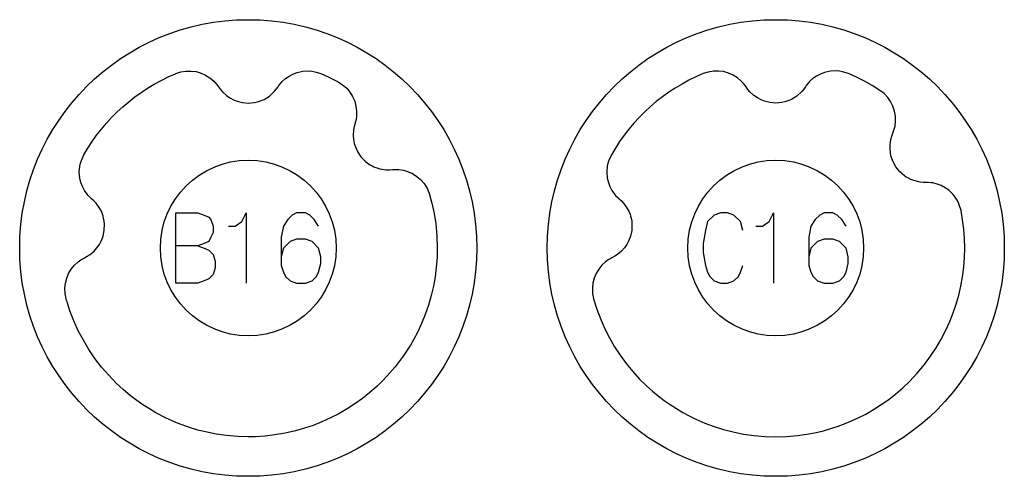
# Model space of a CAD drawing. Extents: x -212 to 474, y -1643 to 77.
# Drawn here: x -182 to -126, y -983 to -957 of the extents above; entities that cross this region are included whole.
import ezdxf

# ---------------------------------------------------------------- set-up
doc = ezdxf.new("R2010")
doc.units = 0
doc.layers.add('Capa por Defecto', color=1, linetype='CONTINUOUS')

msp = doc.modelspace()

# ---------------------------------------------------------------- linework, layer by layer
at = {"layer": 'Capa por Defecto'}
for points in [[(-182.125, -970), (-182.108, -969.331), (-182.058, -968.671), (-181.975, -968.02), (-181.861, -967.38), (-181.716, -966.751), (-181.541, -966.134), (-181.336, -965.53), (-181.103, -964.94), (-180.843, -964.364), (-180.556, -963.803), (-180.243, -963.259), (-179.905, -962.732), (-179.542, -962.222), (-179.156, -961.731), (-178.748, -961.259), (-178.317, -960.808), (-177.866, -960.377), (-177.394, -959.969), (-176.903, -959.583), (-176.393, -959.22), (-175.866, -958.882), (-175.322, -958.569), (-174.761, -958.282), (-174.185, -958.022), (-173.595, -957.789), (-172.991, -957.584), (-172.374, -957.409), (-171.745, -957.264), (-171.105, -957.15), (-170.454, -957.067), (-169.794, -957.017), (-169.125, -957), (-168.456, -957.017), (-167.796, -957.067), (-167.145, -957.15), (-166.505, -957.264), (-165.876, -957.409), (-165.259, -957.584), (-164.655, -957.789), (-164.065, -958.022), (-163.489, -958.282), (-162.928, -958.569), (-162.384, -958.882), (-161.857, -959.22), (-161.347, -959.583), (-160.856, -959.969), (-160.384, -960.377), (-159.933, -960.808), (-159.502, -961.259), (-159.094, -961.731), (-158.708, -962.222), (-158.345, -962.732), (-158.007, -963.259), (-157.694, -963.803), (-157.407, -964.364), (-157.147, -964.94), (-156.914, -965.53), (-156.709, -966.134), (-156.534, -966.751), (-156.389, -967.38), (-156.275, -968.02), (-156.192, -968.671), (-156.142, -969.331), (-156.125, -970), (-156.142, -970.669), (-156.192, -971.329), (-156.275, -971.98), (-156.389, -972.62), (-156.534, -973.249), (-156.709, -973.866), (-156.914, -974.47), (-157.147, -975.06), (-157.407, -975.636), (-157.694, -976.197), (-158.007, -976.741), (-158.345, -977.268), (-158.708, -977.778), (-159.094, -978.269), (-159.502, -978.741), (-159.933, -979.192), (-160.384, -979.623), (-160.856, -980.031), (-161.347, -980.417), (-161.857, -980.78), (-162.384, -981.118), (-162.928, -981.431), (-163.489, -981.718), (-164.065, -981.978), (-164.655, -982.211), (-165.259, -982.416), (-165.876, -982.591), (-166.505, -982.736), (-167.145, -982.85), (-167.796, -982.933), (-168.456, -982.983), (-169.125, -983), (-169.794, -982.983), (-170.454, -982.933), (-171.105, -982.85), (-171.745, -982.736), (-172.374, -982.591), (-172.991, -982.416), (-173.595, -982.211), (-174.185, -981.978), (-174.761, -981.718), (-175.322, -981.431), (-175.866, -981.118), (-176.393, -980.78), (-176.903, -980.417), (-177.394, -980.031), (-177.866, -979.623), (-178.317, -979.192), (-178.748, -978.741), (-179.156, -978.269), (-179.542, -977.778), (-179.905, -977.268), (-180.243, -976.741), (-180.556, -976.197), (-180.843, -975.636), (-181.103, -975.06), (-181.336, -974.47), (-181.541, -973.866), (-181.716, -973.249), (-181.861, -972.62), (-181.975, -971.98), (-182.058, -971.329), (-182.108, -970.669), (-182.125, -970)], [(-152.125, -970), (-152.108, -969.331), (-152.058, -968.671), (-151.975, -968.02), (-151.861, -967.38), (-151.716, -966.751), (-151.541, -966.134), (-151.336, -965.53), (-151.103, -964.94), (-150.843, -964.364), (-150.556, -963.803), (-150.243, -963.259), (-149.905, -962.732), (-149.542, -962.222), (-149.156, -961.731), (-148.748, -961.259), (-148.317, -960.808), (-147.866, -960.377), (-147.394, -959.969), (-146.903, -959.583), (-146.393, -959.22), (-145.866, -958.882), (-145.322, -958.569), (-144.761, -958.282), (-144.185, -958.022), (-143.595, -957.789), (-142.991, -957.584), (-142.374, -957.409), (-141.745, -957.264), (-141.105, -957.15), (-140.454, -957.067), (-139.794, -957.017), (-139.125, -957), (-138.456, -957.017), (-137.796, -957.067), (-137.145, -957.15), (-136.505, -957.264), (-135.876, -957.409), (-135.259, -957.584), (-134.655, -957.789), (-134.065, -958.022), (-133.489, -958.282), (-132.928, -958.569), (-132.384, -958.882), (-131.857, -959.22), (-131.347, -959.583), (-130.856, -959.969), (-130.384, -960.377), (-129.933, -960.808), (-129.502, -961.259), (-129.094, -961.731), (-128.708, -962.222), (-128.345, -962.732), (-128.007, -963.259), (-127.694, -963.803), (-127.407, -964.364), (-127.147, -964.94), (-126.914, -965.53), (-126.709, -966.134), (-126.534, -966.751), (-126.389, -967.38), (-126.275, -968.02), (-126.192, -968.671), (-126.142, -969.331), (-126.125, -970), (-126.142, -970.669), (-126.192, -971.329), (-126.275, -971.98), (-126.389, -972.62), (-126.534, -973.249), (-126.709, -973.866), (-126.914, -974.47), (-127.147, -975.06), (-127.407, -975.636), (-127.694, -976.197), (-128.007, -976.741), (-128.345, -977.268), (-128.708, -977.778), (-129.094, -978.269), (-129.502, -978.741), (-129.933, -979.192), (-130.384, -979.623), (-130.856, -980.031), (-131.347, -980.417), (-131.857, -980.78), (-132.384, -981.118), (-132.928, -981.431), (-133.489, -981.718), (-134.065, -981.978), (-134.655, -982.211), (-135.259, -982.416), (-135.876, -982.591), (-136.505, -982.736), (-137.145, -982.85), (-137.796, -982.933), (-138.456, -982.983), (-139.125, -983), (-139.794, -982.983), (-140.454, -982.933), (-141.105, -982.85), (-141.745, -982.736), (-142.374, -982.591), (-142.991, -982.416), (-143.595, -982.211), (-144.185, -981.978), (-144.761, -981.718), (-145.322, -981.431), (-145.866, -981.118), (-146.393, -980.78), (-146.903, -980.417), (-147.394, -980.031), (-147.866, -979.623), (-148.317, -979.192), (-148.748, -978.741), (-149.156, -978.269), (-149.542, -977.778), (-149.905, -977.268), (-150.243, -976.741), (-150.556, -976.197), (-150.843, -975.636), (-151.103, -975.06), (-151.336, -974.47), (-151.541, -973.866), (-151.716, -973.249), (-151.861, -972.62), (-151.975, -971.98), (-152.058, -971.329), (-152.108, -970.669), (-152.125, -970)], [(-178.475, -964.692), (-178.248, -964.311), (-178.006, -963.94), (-177.749, -963.58), (-177.478, -963.231), (-177.193, -962.894), (-176.895, -962.569), (-176.584, -962.256), (-176.26, -961.957), (-175.924, -961.67), (-175.577, -961.398), (-175.218, -961.14), (-174.849, -960.897), (-174.469, -960.668), (-174.079, -960.456), (-173.68, -960.259), (-173.271, -960.078), (-173.238, -960.068), (-172.959, -959.977), (-172.671, -959.928), (-172.379, -959.923), (-172.091, -959.959), (-171.812, -960.037), (-171.548, -960.154), (-171.304, -960.307), (-171.084, -960.494), (-170.96, -960.627), (-170.851, -960.769), (-170.816, -960.818), (-170.71, -960.971), (-170.59, -961.113), (-170.363, -961.322), (-170.167, -961.459), (-169.957, -961.571), (-169.762, -961.648), (-169.452, -961.725), (-169.125, -961.751), (-168.776, -961.721), (-168.605, -961.684), (-168.437, -961.63), (-168.325, -961.585), (-168.229, -961.54), (-168.069, -961.451), (-167.919, -961.346), (-167.645, -961.096), (-167.532, -960.961), (-167.431, -960.816), (-167.389, -960.755), (-167.259, -960.592), (-167.2, -960.529), (-167.013, -960.358), (-166.806, -960.213), (-166.583, -960.096), (-166.346, -960.007), (-166.015, -959.936), (-165.677, -959.921), (-165.502, -959.936), (-165.33, -959.968), (-164.996, -960.073), (-164.583, -960.254), (-164.081, -960.505), (-164.009, -960.544), (-163.756, -960.708), (-163.528, -960.906), (-163.341, -961.129), (-163.188, -961.376), (-163.073, -961.642), (-162.998, -961.92), (-162.963, -962.206), (-162.97, -962.495), (-162.995, -962.675), (-163.037, -962.849), (-163.054, -962.907), (-163.105, -963.086), (-163.14, -963.268), (-163.16, -963.577), (-163.143, -963.815), (-163.097, -964.049), (-163.035, -964.249), (-162.9, -964.538), (-162.714, -964.809), (-162.471, -965.061), (-162.335, -965.171), (-162.187, -965.267), (-162.081, -965.326), (-161.986, -965.372), (-161.817, -965.44), (-161.64, -965.491), (-161.273, -965.547), (-161.097, -965.549), (-160.921, -965.536), (-160.848, -965.531), (-160.639, -965.529), (-160.553, -965.535), (-160.303, -965.573), (-160.06, -965.643), (-159.828, -965.743), (-159.609, -965.871), (-159.347, -966.083), (-159.122, -966.336), (-159.024, -966.482), (-158.94, -966.636), (-158.812, -966.962), (-158.681, -967.442), (-158.555, -968.033), (-158.462, -968.63), (-158.397, -969.309), (-158.375, -970), (-158.39, -970.55), (-158.431, -971.099), (-158.499, -971.634), (-158.594, -972.166), (-158.721, -972.713), (-158.877, -973.253), (-159.06, -973.784), (-159.272, -974.304), (-159.49, -974.772), (-159.73, -975.228), (-159.903, -975.526), (-160.315, -976.16), (-160.77, -976.764), (-161.22, -977.285), (-161.506, -977.583), (-161.802, -977.87), (-162.203, -978.224), (-162.621, -978.56), (-163.056, -978.873), (-163.504, -979.165), (-163.968, -979.433), (-164.443, -979.679), (-164.932, -979.898), (-165.429, -980.097), (-165.93, -980.267), (-166.439, -980.411), (-167.027, -980.545), (-167.622, -980.645), (-168.165, -980.707), (-168.71, -980.742), (-169.033, -980.749), (-169.125, -980.75), (-169.744, -980.732), (-170.36, -980.68), (-170.959, -980.594), (-171.553, -980.474), (-171.984, -980.365), (-172.41, -980.239), (-173.153, -979.969), (-173.786, -979.689), (-174.379, -979.38), (-174.75, -979.162), (-175.112, -978.93), (-175.469, -978.678), (-175.817, -978.414), (-176.234, -978.063), (-176.635, -977.692), (-177.064, -977.249), (-177.466, -976.782), (-177.842, -976.293), (-178.188, -975.783), (-178.505, -975.255), (-178.792, -974.709), (-179.046, -974.147), (-179.267, -973.572), (-179.431, -973.068), (-179.454, -972.99), (-179.481, -972.889), (-179.539, -972.594), (-179.554, -972.292), (-179.524, -972.003), (-179.452, -971.721), (-179.341, -971.454), (-179.193, -971.206), (-179.012, -970.982), (-178.799, -970.786), (-178.652, -970.68), (-178.498, -970.589), (-178.444, -970.561), (-178.28, -970.473), (-178.125, -970.372), (-177.889, -970.172), (-177.73, -969.994), (-177.593, -969.799), (-177.492, -969.615), (-177.378, -969.317), (-177.312, -968.995), (-177.3, -968.645), (-177.316, -968.471), (-177.349, -968.298), (-177.38, -968.181), (-177.413, -968.081), (-177.481, -967.911), (-177.568, -967.749), (-177.782, -967.446), (-177.903, -967.318), (-178.035, -967.2), (-178.09, -967.151), (-178.236, -967.002), (-178.291, -966.936), (-178.438, -966.73), (-178.556, -966.507), (-178.646, -966.27), (-178.705, -966.024), (-178.735, -965.688), (-178.709, -965.35), (-178.672, -965.178), (-178.619, -965.012), (-178.475, -964.692)], [(-148.475, -964.692), (-148.619, -965.012), (-148.672, -965.178), (-148.709, -965.35), (-148.735, -965.688), (-148.705, -966.024), (-148.646, -966.27), (-148.556, -966.507), (-148.438, -966.73), (-148.291, -966.936), (-148.236, -967.002), (-148.09, -967.151), (-148.035, -967.2), (-147.903, -967.318), (-147.782, -967.446), (-147.568, -967.749), (-147.481, -967.911), (-147.413, -968.081), (-147.38, -968.181), (-147.349, -968.298), (-147.316, -968.471), (-147.3, -968.645), (-147.312, -968.995), (-147.378, -969.317), (-147.492, -969.615), (-147.593, -969.799), (-147.73, -969.994), (-147.889, -970.172), (-148.125, -970.372), (-148.28, -970.473), (-148.444, -970.561), (-148.498, -970.589), (-148.652, -970.68), (-148.799, -970.786), (-149.012, -970.982), (-149.193, -971.206), (-149.341, -971.454), (-149.452, -971.721), (-149.524, -972.003), (-149.554, -972.292), (-149.539, -972.594), (-149.481, -972.889), (-149.298, -973.482), (-149.081, -974.063), (-148.846, -974.597), (-148.582, -975.116), (-148.29, -975.621), (-147.971, -976.109), (-147.627, -976.58), (-147.258, -977.031), (-146.864, -977.461), (-146.448, -977.87), (-146.135, -978.15), (-145.81, -978.419), (-145.476, -978.674), (-145.132, -978.916), (-144.778, -979.145), (-144.416, -979.36), (-144.046, -979.56), (-143.668, -979.745), (-143.154, -979.969), (-142.63, -980.165), (-142.096, -980.334), (-141.553, -980.474), (-140.959, -980.594), (-140.36, -980.68), (-139.744, -980.732), (-139.125, -980.75), (-139.125, -980.75), (-138.507, -980.732), (-137.891, -980.68), (-137.357, -980.605), (-136.828, -980.504), (-136.407, -980.401), (-135.989, -980.284), (-135.577, -980.151), (-135.171, -979.998), (-134.941, -979.905), (-134.469, -979.691), (-134.007, -979.455), (-133.558, -979.197), (-133.121, -978.918), (-132.699, -978.618), (-132.291, -978.298), (-131.899, -977.959), (-131.524, -977.601), (-131.08, -977.129), (-130.665, -976.632), (-130.317, -976.164), (-129.995, -975.678), (-129.732, -975.231), (-129.462, -974.715), (-129.22, -974.184), (-129.026, -973.692), (-128.857, -973.191), (-128.713, -972.682), (-128.594, -972.166), (-128.499, -971.634), (-128.431, -971.099), (-128.39, -970.55), (-128.375, -970), (-128.389, -969.457), (-128.429, -968.921), (-128.495, -968.392), (-128.586, -967.872), (-128.586, -967.873), (-128.686, -967.536), (-128.755, -967.376), (-128.841, -967.222), (-128.913, -967.114), (-129.042, -966.95), (-129.159, -966.828), (-129.285, -966.716), (-129.492, -966.569), (-129.715, -966.45), (-129.95, -966.359), (-130.196, -966.299), (-130.281, -966.286), (-130.49, -966.269), (-130.563, -966.268), (-130.74, -966.266), (-130.915, -966.248), (-131.275, -966.161), (-131.447, -966.095), (-131.61, -966.012), (-131.7, -965.958), (-131.801, -965.889), (-131.939, -965.781), (-132.065, -965.66), (-132.286, -965.387), (-132.447, -965.102), (-132.557, -964.802), (-132.601, -964.597), (-132.626, -964.36), (-132.623, -964.121), (-132.576, -963.815), (-132.525, -963.637), (-132.458, -963.463), (-132.437, -963.407), (-132.38, -963.237), (-132.339, -963.06), (-132.307, -962.773), (-132.317, -962.485), (-132.368, -962.201), (-132.459, -961.927), (-132.59, -961.667), (-132.757, -961.428), (-132.966, -961.211), (-133.204, -961.026), (-133.632, -960.757), (-134.074, -960.508), (-134.528, -960.279), (-134.995, -960.073), (-135.33, -959.968), (-135.502, -959.936), (-135.677, -959.921), (-136.015, -959.936), (-136.346, -960.007), (-136.583, -960.096), (-136.806, -960.213), (-137.013, -960.358), (-137.2, -960.529), (-137.259, -960.592), (-137.389, -960.755), (-137.431, -960.816), (-137.532, -960.961), (-137.645, -961.096), (-137.919, -961.346), (-138.069, -961.451), (-138.229, -961.54), (-138.325, -961.585), (-138.437, -961.63), (-138.605, -961.684), (-138.776, -961.721), (-139.125, -961.751), (-139.452, -961.725), (-139.762, -961.648), (-139.957, -961.571), (-140.167, -961.459), (-140.363, -961.322), (-140.59, -961.113), (-140.71, -960.971), (-140.816, -960.818), (-140.851, -960.769), (-140.96, -960.627), (-141.084, -960.494), (-141.304, -960.307), (-141.548, -960.154), (-141.812, -960.037), (-142.091, -959.959), (-142.379, -959.923), (-142.671, -959.928), (-142.968, -959.98), (-143.255, -960.073), (-143.664, -960.253), (-144.065, -960.45), (-144.456, -960.663), (-144.837, -960.891), (-145.208, -961.135), (-145.568, -961.393), (-145.917, -961.666), (-146.253, -961.952), (-146.578, -962.252), (-146.89, -962.565), (-147.189, -962.89), (-147.475, -963.228), (-147.747, -963.578), (-148.005, -963.938), (-148.247, -964.31), (-148.475, -964.692)], [(-174.125, -970), (-174.099, -969.489), (-174.023, -968.992), (-173.9, -968.513), (-173.732, -968.054), (-173.522, -967.617), (-173.271, -967.204), (-172.983, -966.82), (-172.661, -966.464), (-172.305, -966.142), (-171.921, -965.854), (-171.508, -965.603), (-171.071, -965.393), (-170.612, -965.225), (-170.133, -965.102), (-169.636, -965.026), (-169.125, -965), (-168.614, -965.026), (-168.117, -965.102), (-167.638, -965.225), (-167.179, -965.393), (-166.742, -965.603), (-166.329, -965.854), (-165.945, -966.142), (-165.589, -966.464), (-165.267, -966.82), (-164.979, -967.204), (-164.728, -967.617), (-164.518, -968.054), (-164.35, -968.513), (-164.227, -968.992), (-164.151, -969.489), (-164.125, -970), (-164.151, -970.511), (-164.227, -971.008), (-164.35, -971.487), (-164.518, -971.946), (-164.728, -972.383), (-164.979, -972.796), (-165.267, -973.18), (-165.589, -973.536), (-165.945, -973.858), (-166.329, -974.146), (-166.742, -974.397), (-167.179, -974.607), (-167.638, -974.775), (-168.117, -974.898), (-168.614, -974.974), (-169.125, -975), (-169.636, -974.974), (-170.133, -974.898), (-170.612, -974.775), (-171.071, -974.607), (-171.508, -974.397), (-171.921, -974.146), (-172.305, -973.858), (-172.661, -973.536), (-172.983, -973.18), (-173.271, -972.796), (-173.522, -972.383), (-173.732, -971.946), (-173.9, -971.487), (-174.023, -971.008), (-174.099, -970.511), (-174.125, -970)], [(-144.125, -970), (-144.099, -969.489), (-144.023, -968.992), (-143.9, -968.513), (-143.732, -968.054), (-143.522, -967.617), (-143.271, -967.204), (-142.983, -966.82), (-142.661, -966.464), (-142.305, -966.142), (-141.921, -965.854), (-141.508, -965.603), (-141.071, -965.393), (-140.612, -965.225), (-140.133, -965.102), (-139.636, -965.026), (-139.125, -965), (-138.614, -965.026), (-138.117, -965.102), (-137.638, -965.225), (-137.179, -965.393), (-136.742, -965.603), (-136.329, -965.854), (-135.945, -966.142), (-135.589, -966.464), (-135.267, -966.82), (-134.979, -967.204), (-134.728, -967.617), (-134.518, -968.054), (-134.35, -968.513), (-134.227, -968.992), (-134.151, -969.489), (-134.125, -970), (-134.151, -970.511), (-134.227, -971.008), (-134.35, -971.487), (-134.518, -971.946), (-134.728, -972.383), (-134.979, -972.796), (-135.267, -973.18), (-135.589, -973.536), (-135.945, -973.858), (-136.329, -974.146), (-136.742, -974.397), (-137.179, -974.607), (-137.638, -974.775), (-138.117, -974.898), (-138.614, -974.974), (-139.125, -975), (-139.636, -974.974), (-140.133, -974.898), (-140.612, -974.775), (-141.071, -974.607), (-141.508, -974.397), (-141.921, -974.146), (-142.305, -973.858), (-142.661, -973.536), (-142.983, -973.18), (-143.271, -972.796), (-143.522, -972.383), (-143.732, -971.946), (-143.9, -971.487), (-144.023, -971.008), (-144.099, -970.511), (-144.125, -970)]]:
    msp.add_lwpolyline(points, close=True, dxfattribs=at)
for points in [[(-173.25, -972), (-173.25, -968), (-172, -968), (-171.625, -968.125), (-171.375, -968.25), (-171.25, -968.375), (-171.125, -968.75), (-171.125, -969.125), (-171.25, -969.375), (-171.375, -969.625), (-171.625, -969.75), (-172, -969.875), (-173.25, -969.875)], [(-170.25, -968.75), (-170.125, -968.75), (-169.875, -968.75), (-169.5, -968.5), (-169.25, -968), (-169.25, -972)], [(-165.125, -968.75), (-165.375, -968.375), (-165.625, -968.125), (-165.875, -968), (-166.375, -968), (-166.625, -968.125), (-166.875, -968.375), (-167.125, -968.75), (-167.25, -969.375), (-167.25, -971), (-167.125, -971.375), (-167, -971.625), (-166.75, -971.875), (-166.375, -972), (-165.875, -972), (-165.5, -971.875), (-165.25, -971.625), (-165.125, -971.375), (-165, -970.875), (-165, -970.5), (-165.125, -970), (-165.5, -969.625), (-165.875, -969.5), (-166.375, -969.5), (-166.75, -969.625), (-167.125, -970), (-167.25, -970.5)], [(-141, -969), (-141.125, -968.5), (-141.5, -968.125), (-141.875, -968), (-142.25, -968), (-142.625, -968.125), (-143, -968.5), (-143.125, -969), (-143.25, -969.75), (-143.25, -970.25), (-143.125, -971), (-143, -971.375), (-142.875, -971.625), (-142.625, -971.875), (-142.25, -972), (-141.875, -972), (-141.5, -971.875), (-141.25, -971.625), (-141.125, -971.375), (-141, -971)], [(-140.25, -968.75), (-140.125, -968.75), (-139.875, -968.75), (-139.5, -968.5), (-139.25, -968), (-139.25, -972)], [(-135.125, -968.75), (-135.375, -968.375), (-135.625, -968.125), (-135.875, -968), (-136.375, -968), (-136.625, -968.125), (-136.875, -968.375), (-137.125, -968.75), (-137.25, -969.375), (-137.25, -971), (-137.125, -971.375), (-137, -971.625), (-136.75, -971.875), (-136.375, -972), (-135.875, -972), (-135.5, -971.875), (-135.25, -971.625), (-135.125, -971.375), (-135, -970.875), (-135, -970.5), (-135.125, -970), (-135.5, -969.625), (-135.875, -969.5), (-136.375, -969.5), (-136.75, -969.625), (-137.125, -970), (-137.25, -970.5)], [(-172, -969.875), (-171.625, -970), (-171.375, -970.125), (-171.125, -970.375), (-171, -970.75), (-171, -971.125), (-171.125, -971.5), (-171.375, -971.75), (-171.625, -971.875), (-172, -972), (-173.25, -972)]]:
    msp.add_lwpolyline(points, dxfattribs=at)

doc.saveas('drawing.dxf')
